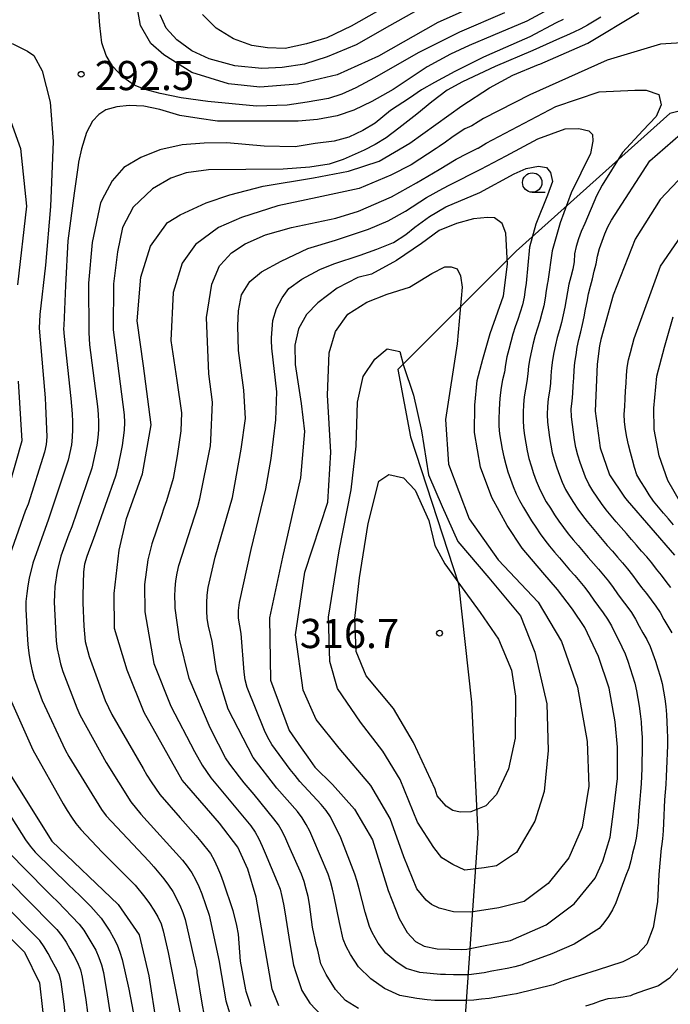
# Model space of a CAD drawing. Extents: x -18000 to -16000, y 91500 to 93000.
# Drawn here: x -16132 to -16048, y 91927 to 92054 of the extents above; entities that cross this region are included whole.
import ezdxf

# ---------------------------------------------------------------- set-up
doc = ezdxf.new("R2010")
doc.units = 0
for name, color, linetype in [('1104000', 7, 'Continuous'), ('6331000', 2, 'Continuous'), ('7101000', 4, 'Continuous'), ('7102000', 2, 'Continuous'), ('7312000', 4, 'Continuous')]:
    doc.layers.add(name, color=color, linetype=linetype)
doc.styles.add('Dm_Anotation', font='txt.shx', dxfattribs={"bigfont": 'PSCDM.shx'})

# ---------------------------------------------------------------- blocks, each defined once
blk = doc.blocks.new('633100')
at = {"layer": '6331000'}
blk.add_lwpolyline([(0, -0.5), (0.67, -0.5)], dxfattribs=at)
blk.add_circle((0, 0), 0.5, dxfattribs=at)
blk = doc.blocks.new('731200')
at = {"layer": '7312000'}
blk.add_circle((0, 0), 0.15, dxfattribs=at)

msp = doc.modelspace()

# ---------------------------------------------------------------- linework, layer by layer
at = {"layer": '1104000', "flags": 128}
msp.add_lwpolyline([(-16000, 92043.58), (-16013.94, 92045.67), (-16024.81, 92045.67), (-16035.68, 92044.98), (-16048.3, 92041.8), (-16068.04, 92024.11), (-16083.26, 92008.9), (-16081.62, 92000.26), (-16075.45, 91981.34), (-16073.8, 91966.13), (-16072.98, 91949.26), (-16074.62, 91925.82)], dxfattribs=at)
at = {"layer": '7101000', "flags": 128}
for points in [[(-16073.6, 92055.54), (-16078.13, 92053.53), (-16085.75, 92049.19), (-16091.06, 92046.78), (-16096.15, 92045.58), (-16101.03, 92045.22), (-16105.03, 92045.63), (-16109.78, 92047.1), (-16113.37, 92049.34), (-16115.02, 92050.82), (-16116.38, 92053.11), (-16116.91, 92056.24)], [(-16098.58, 91927.12), (-16099.42, 91929.26), (-16101.47, 91941.08), (-16101.48, 91941.1), (-16102.58, 91944.7), (-16103.85, 91947.5), (-16106.2, 91950.61), (-16110.42, 91955.45), (-16111.02, 91956.14), (-16115.89, 91964.8), (-16118.06, 91970.25), (-16119.69, 91975.63), (-16119.75, 91980.11), (-16119.09, 91985.67), (-16118.15, 91989.76), (-16116.11, 91995.49), (-16114.99, 92001.8), (-16115.97, 92009.4), (-16116.81, 92015.18), (-16116.31, 92020.79), (-16115.09, 92024.77), (-16112.87, 92027.79), (-16112.82, 92027.83), (-16111.27, 92028.79), (-16107.93, 92030.34), (-16104.87, 92031.35), (-16100.57, 92032.49), (-16094.12, 92033.54), (-16089.61, 92034.4), (-16085.66, 92035.7), (-16081.71, 92038.01), (-16075.03, 92042.81), (-16071.5, 92045.12), (-16068.47, 92046.76), (-16065.19, 92048.1), (-16065, 92048.16), (-16058.82, 92050.84), (-16052.28, 92054.82)], [(-16133.02, 92040.78), (-16131.8, 92037.32), (-16131.04, 92029.9), (-16132.18, 92019.79)], [(-16045.67, 92034.82), (-16049.53, 92030.77), (-16052.75, 92025.67), (-16055.59, 92018.45), (-16057.18, 92012.76), (-16057.34, 92011.96), (-16057.63, 92009.58), (-16057.89, 92003.56), (-16057.23, 91998.85), (-16056.03, 91995.36), (-16054.12, 91992.48), (-16053.78, 91992.06), (-16047.67, 91985.06)], [(-16094.86, 91959.08), (-16093.96, 91957.8), (-16091.67, 91955.56), (-16088.84, 91952.41), (-16086.53, 91948.47), (-16084.51, 91941.92), (-16083.1, 91938.36), (-16082.07, 91936.56), (-16080.99, 91935.39), (-16079.9, 91934.8), (-16078.23, 91934.46), (-16075.02, 91934.37), (-16074.4, 91934.38), (-16068.77, 91935.5), (-16064.18, 91937.54), (-16060.59, 91940.21), (-16057.88, 91943.53), (-16056.92, 91945.7), (-16055.94, 91948.81), (-16055.5, 91952.43), (-16055, 91956.35), (-16055.03, 91960.35), (-16055.32, 91963.61), (-16056.1, 91967.93), (-16057.44, 91972.02), (-16059.2, 91975.74), (-16060.8, 91978.12), (-16062.74, 91980.61), (-16064.63, 91982.83), (-16067.26, 91985.96), (-16069.19, 91988.84), (-16071.19, 91992.44), (-16072.62, 91996.37), (-16073.39, 92000.8), (-16073.35, 92004.31), (-16073.08, 92007.48), (-16072.33, 92010.25), (-16071.38, 92013.55), (-16069.7, 92018.39), (-16069.17, 92022.46), (-16069.38, 92026.45), (-16069.86, 92027.68), (-16070.83, 92028.42), (-16071.72, 92028.43), (-16073.52, 92028.29), (-16075.73, 92027.66), (-16077.94, 92026.79), (-16080.24, 92025.1), (-16083.44, 92022.93), (-16086.64, 92021.17), (-16088.42, 92020.74), (-16091.05, 92019.38), (-16093.57, 92017.5), (-16095, 92015.97), (-16096.06, 92014.13), (-16096.5, 92012.03), (-16096.45, 92009.54), (-16095.69, 92004.54), (-16095.28, 92000.92), (-16095.79, 91995), (-16098.12, 91984.8), (-16099.77, 91976.97), (-16099.63, 91968.97), (-16097.25, 91962.5), (-16095.68, 91960.26), (-16094.86, 91959.08)], [(-16132.11, 92007.42), (-16131.64, 91999.72), (-16133.35, 91993.69)], [(-16133.01, 91956.64), (-16127.76, 91948.27), (-16119.23, 91940.12), (-16116.52, 91936.24), (-16115.3, 91930.97), (-16114.32, 91924.65)], [(-16135.04, 91937.7), (-16131.29, 91934.02), (-16129.37, 91930.07), (-16128.59, 91923.2)]]:
    msp.add_lwpolyline(points, dxfattribs=at)
at = {"layer": '7102000', "flags": 128}
for points in [[(-16083.74, 92056.17), (-16089.26, 92053.05), (-16092.39, 92051.55), (-16095.01, 92050.76), (-16097.75, 92050.17), (-16100.04, 92050.24), (-16102.06, 92050.57), (-16104.41, 92051.41), (-16106.63, 92052.79), (-16108.4, 92054.55)], [(-16063.33, 92055.49), (-16066.68, 92053.68), (-16071.03, 92051.83), (-16074.09, 92050.57), (-16076.51, 92049.43), (-16079.51, 92047.81), (-16083.88, 92044.9), (-16086.62, 92043.34), (-16088.92, 92042.25), (-16091.05, 92041.53), (-16093.62, 92041.03), (-16096.1, 92040.82), (-16106.45, 92040.83), (-16108.82, 92041.17), (-16111.3, 92041.56), (-16113.89, 92042.35), (-16115.92, 92042.75), (-16117.84, 92042.86), (-16119.42, 92042.69), (-16120.83, 92042.29), (-16121.73, 92041.67), (-16122.52, 92040.83), (-16123.31, 92039.36), (-16123.93, 92037.28), (-16124.33, 92035.58), (-16124.39, 92035.18), (-16124.88, 92031.56), (-16125.7, 92025.43), (-16126.01, 92019.71), (-16126.23, 92014.58), (-16126.25, 92014.14), (-16126.2, 92013.14), (-16125.31, 92005.19), (-16125.22, 92004.2), (-16125.16, 92003.2), (-16125.11, 92002.2), (-16125.1, 92001.2), (-16125.14, 92000.2), (-16125.25, 91999.21), (-16125.67, 91997.26)], [(-16069.54, 92054.74), (-16075.34, 92052.29), (-16080.66, 92049.63), (-16086.29, 92046.42), (-16088.66, 92045.13), (-16090.47, 92044.31), (-16092.2, 92043.75), (-16094.91, 92043.27), (-16097.5, 92042.89), (-16101.46, 92042.76), (-16107.71, 92043.36), (-16111.13, 92043.82), (-16113.82, 92044.4), (-16115.77, 92044.9), (-16117.17, 92045.44), (-16118.64, 92046.47), (-16119.95, 92047.88), (-16120.78, 92049.29), (-16121.32, 92050.9), (-16121.61, 92053.14), (-16121.75, 92055.39)], [(-16080.43, 92055.25), (-16084.36, 92053.08), (-16088.61, 92050.66), (-16092.34, 92049.1), (-16095.25, 92048.17), (-16098.15, 92047.73), (-16100.76, 92047.58), (-16104.25, 92047.95), (-16107.53, 92048.84), (-16109.76, 92049.89), (-16111.7, 92051.3), (-16113.04, 92052.79), (-16113.85, 92054.5)], [(-16061.99, 92053.88), (-16062.9, 92053.48), (-16066.28, 92051.68), (-16067.65, 92051.07), (-16072.26, 92049.06), (-16075.95, 92047.21), (-16078.54, 92045.8), (-16080.22, 92044.84), (-16081.76, 92043.8), (-16084.22, 92042.21), (-16086.17, 92040.57), (-16087.76, 92039.62), (-16089.59, 92038.77), (-16091.47, 92038.26), (-16093.92, 92037.94), (-16096.45, 92037.54), (-16100.46, 92037.61), (-16105.24, 92038.05), (-16108.17, 92038.02), (-16111.02, 92037.79), (-16113.89, 92037.14), (-16116.3, 92036.16), (-16118.52, 92034.86), (-16119.99, 92033.17), (-16121, 92031.33), (-16121.5, 92030.34), (-16122.58, 92025.23), (-16123.05, 92020.02), (-16123.01, 92013.65), (-16122.9, 92012.08), (-16121.89, 92004.15), (-16121.81, 92003.15), (-16121.77, 92002.15), (-16121.78, 92001.15), (-16121.86, 92000.16), (-16121.99, 91999.17), (-16122.61, 91996.23), (-16125.21, 91988.67), (-16125.56, 91987.73), (-16125.91, 91986.79), (-16126.26, 91985.86), (-16126.59, 91984.91), (-16127.1, 91982.98)], [(-16057.16, 92054.21), (-16058.02, 92053.69), (-16058.88, 92053.18), (-16059.75, 92052.7), (-16060.65, 92052.27), (-16061.57, 92051.86), (-16062.48, 92051.46), (-16065.92, 92049.93), (-16070.76, 92047.84), (-16074.97, 92045.87), (-16076.94, 92044.81), (-16078.91, 92043.3), (-16080.81, 92041.73), (-16083.12, 92039.95), (-16084.76, 92038.7), (-16086.2, 92037.85), (-16087.58, 92037.12), (-16090.28, 92035.91), (-16092.1, 92035.29), (-16094.58, 92034.92), (-16098, 92034.67), (-16107.63, 92034.56), (-16110.48, 92034.2), (-16112.47, 92033.51), (-16114.8, 92032.12), (-16117.3, 92029.79), (-16118.68, 92027.15), (-16119.32, 92024.05), (-16119.85, 92019.92), (-16119.89, 92014.01), (-16119.49, 92011.04), (-16118.47, 92003.1), (-16118.4, 92002.11), (-16118.46, 92001.11), (-16118.58, 92000.12), (-16118.73, 91999.13), (-16119.3, 91996.18), (-16119.57, 91995.22), (-16122.22, 91987.67), (-16122.57, 91986.73), (-16122.91, 91985.8), (-16123.26, 91984.86), (-16123.56, 91983.9), (-16123.71, 91982.92), (-16123.78, 91979.92), (-16123.76, 91978.92), (-16123.73, 91977.92), (-16123.69, 91976.92), (-16123.65, 91975.92)], [(-16132.88, 92050.83), (-16130.88, 92049.84), (-16130.09, 92049.26), (-16129.02, 92047.29), (-16127.98, 92043.29), (-16127.61, 92038.21), (-16127.94, 92029.87), (-16128.6, 92022.31), (-16129.3, 92015.99), (-16129.41, 92014.21), (-16128.71, 92006.24), (-16128.64, 92005.25), (-16128.57, 92004.25), (-16128.41, 92000.25), (-16128.5, 91999.26), (-16128.72, 91998.28), (-16130.81, 91991.61), (-16131.18, 91990.68), (-16133.5, 91984.08)], [(-16049.5, 92050.75), (-16056.33, 92048.69), (-16066.31, 92044.21), (-16072.26, 92041.18)], [(-16044.74, 92051.04), (-16049.5, 92050.75)], [(-16088.34, 91926.75), (-16089.99, 91927.79), (-16091.3, 91929.22), (-16092.5, 91931.14), (-16093.17, 91932.51), (-16093.54, 91934.26), (-16093.77, 91934.99), (-16094.24, 91937.21), (-16094.62, 91940.17), (-16094.81, 91941.15), (-16095.04, 91942.12), (-16095.32, 91943.08), (-16095.66, 91944.02), (-16097.27, 91947.68), (-16097.68, 91948.6), (-16098.12, 91949.49), (-16098.63, 91950.36), (-16099.21, 91951.17), (-16101.75, 91954.26), (-16103.02, 91955.8), (-16103.65, 91956.57), (-16104.87, 91958.16), (-16105.42, 91959), (-16106.35, 91960.77), (-16107.39, 91962.87), (-16110.11, 91969.17), (-16111.35, 91974.25), (-16111.89, 91978.24), (-16111.92, 91978.74), (-16111.93, 91979.74), (-16111.91, 91980.74), (-16111.82, 91981.74), (-16111.66, 91982.72), (-16111.43, 91983.7), (-16109, 91991.32), (-16108.72, 91992.28), (-16107.38, 91999.09), (-16107.3, 91999.83), (-16107.09, 92004.69), (-16107.57, 92008.35), (-16107.89, 92015.6), (-16107.19, 92019.89), (-16106.19, 92022.22), (-16106.06, 92022.37), (-16104.64, 92023.9), (-16102.91, 92025.05), (-16100.29, 92026.24), (-16096.95, 92027.15), (-16091.23, 92028.37), (-16088.33, 92029.28), (-16084.1, 92031.12), (-16080.86, 92032.92), (-16077.94, 92034.62), (-16075.77, 92035.93), (-16074.37, 92036.69), (-16072.96, 92037.35), (-16072.93, 92037.36), (-16071.89, 92037.99), (-16062.94, 92042.73), (-16057.38, 92044.59), (-16052.79, 92044.83), (-16051.35, 92044.81), (-16049.69, 92044.27), (-16049.42, 92042.91), (-16050.03, 92041.41), (-16051.76, 92039.63), (-16054.37, 92036.8), (-16056.97, 92032.6), (-16057.71, 92031.22), (-16059.2, 92027.66)], [(-16072.26, 92041.18), (-16072.92, 92040.76), (-16073.77, 92040.23), (-16074.67, 92039.83), (-16075.51, 92039.3), (-16076.34, 92038.73), (-16077.15, 92038.15), (-16077.97, 92037.58), (-16078.32, 92037.33), (-16081.55, 92035.21), (-16084.17, 92033.91), (-16088.24, 92032.18), (-16093.63, 92031.01), (-16098.69, 92029.95), (-16103.37, 92028.46), (-16106.32, 92027.15), (-16109.3, 92024.98), (-16110.99, 92022.58), (-16112.17, 92018.8), (-16112.45, 92012.65), (-16111.67, 92007.5), (-16111.11, 92003.33), (-16111.17, 92001.02), (-16111.64, 91997.83), (-16112.16, 91994.9), (-16113.03, 91992.02), (-16113.35, 91991.08), (-16113.67, 91990.13), (-16114.91, 91986.49), (-16115.42, 91984.44), (-16115.85, 91981.26), (-16115.79, 91977.78), (-16114.66, 91971.11), (-16112.48, 91965.64), (-16109.4, 91959.8), (-16108.45, 91958.04), (-16107.3, 91956.41), (-16106.67, 91955.63), (-16106.03, 91954.87), (-16105.39, 91954.1), (-16104.74, 91953.34), (-16102.17, 91950.27), (-16101.61, 91949.45), (-16101.15, 91948.56), (-16100.73, 91947.65), (-16100.34, 91946.73), (-16098.78, 91943.05), (-16098.41, 91942.12), (-16098.17, 91941.15), (-16097.98, 91940.17), (-16097.8, 91939.18), (-16097.17, 91935.12), (-16096.68, 91932.32), (-16096.38, 91931.41), (-16095.6, 91929.07), (-16094.59, 91927.44), (-16093.09, 91925.87)], [(-16077.5, 91927.81), (-16078.5, 91927.82), (-16079.49, 91927.89), (-16080.49, 91928.03), (-16080.81, 91928.07), (-16083.03, 91928.46), (-16084.98, 91929.36), (-16086.73, 91930.6), (-16088.33, 91932.13), (-16089.34, 91933.71), (-16089.91, 91934.72), (-16090.31, 91935.69), (-16090.77, 91937.84), (-16091.44, 91941.15), (-16091.65, 91942.13), (-16091.92, 91943.09), (-16092.22, 91944.05), (-16094.18, 91948.65), (-16094.59, 91949.55), (-16095.05, 91950.44), (-16095.58, 91951.29), (-16096.19, 91952.08), (-16098.82, 91955.1), (-16101.86, 91959.04), (-16105.07, 91965.24), (-16106.59, 91970.12), (-16107.16, 91973.96), (-16107.62, 91975.91), (-16107.77, 91976.9), (-16107.85, 91977.9), (-16107.84, 91978.9), (-16107.77, 91979.89), (-16107.64, 91980.88), (-16106.75, 91984.78), (-16104.55, 91992.47), (-16103.43, 91998.65), (-16102.87, 92002.63), (-16103.08, 92006.26), (-16103.76, 92011.34), (-16103.85, 92014.53), (-16103.77, 92016.47), (-16103.36, 92018.51), (-16102.29, 92020.22), (-16100.78, 92021.48), (-16098.26, 92022.84), (-16094.86, 92024.47), (-16091.3, 92025.54), (-16087.02, 92026.94), (-16084.51, 92028.02), (-16082.28, 92029.28), (-16079.59, 92031.02), (-16077.47, 92032.17), (-16076.6, 92032.66), (-16072.61, 92034.64), (-16069.35, 92036.37), (-16065.27, 92038.54), (-16061.75, 92039.86), (-16059.98, 92039.89), (-16058.7, 92039.6), (-16058.23, 92039.11), (-16058.19, 92038.26), (-16058.49, 92036.69), (-16060.98, 92031.61), (-16062.4, 92027.77), (-16063.43, 92024.16), (-16063.98, 92020.24)], [(-16048.14, 91980.9), (-16048.76, 91981.68), (-16049.38, 91982.46), (-16050, 91983.25), (-16050.6, 91984.05), (-16051.25, 91984.81), (-16051.91, 91985.56), (-16052.56, 91986.32), (-16053.22, 91987.07), (-16053.88, 91987.83), (-16054.53, 91988.58), (-16055.19, 91989.34), (-16055.84, 91990.09), (-16056.48, 91990.86), (-16057.06, 91991.67), (-16057.63, 91992.5), (-16058.18, 91993.33), (-16058.72, 91994.17), (-16059.14, 91995.08), (-16059.48, 91996.02), (-16059.81, 91996.96), (-16060.14, 91997.91), (-16060.39, 91998.88), (-16060.54, 91999.86), (-16060.69, 92000.85), (-16060.82, 92001.85), (-16060.94, 92002.84), (-16060.97, 92003.84), (-16060.84, 92004.83), (-16060.76, 92005.82), (-16060.7, 92006.82), (-16060.65, 92007.82), (-16060.59, 92008.82), (-16060.5, 92009.81), (-16060.34, 92010.8), (-16060.19, 92011.79), (-16059.98, 92012.77), (-16059.74, 92013.74), (-16059.52, 92014.71), (-16059.31, 92015.69), (-16059.12, 92016.67), (-16058.93, 92017.66), (-16058.73, 92018.63), (-16058.5, 92019.61), (-16058.25, 92020.58), (-16058, 92021.54), (-16057.76, 92022.51), (-16057.6, 92023.49), (-16057.32, 92024.45), (-16057, 92025.39), (-16056.64, 92026.33), (-16056.25, 92027.25), (-16055.81, 92028.1), (-16050.85, 92035.72), (-16046.91, 92039.16)], [(-16074.13, 91931.1), (-16075.13, 91931.08), (-16076.13, 91931.1), (-16077.13, 91931.13), (-16077.77, 91931.14), (-16080.45, 91931.42), (-16082.21, 91931.92), (-16083.52, 91932.82), (-16084.83, 91933.9), (-16085.8, 91935.18), (-16086.59, 91936.55), (-16086.93, 91937.32), (-16087.47, 91939.16), (-16088.26, 91942.14), (-16088.51, 91943.1), (-16088.81, 91944.06), (-16090.61, 91948.72), (-16091.04, 91949.62), (-16091.48, 91950.52), (-16091.93, 91951.42), (-16092.49, 91952.24), (-16093.13, 91953), (-16095.85, 91955.94), (-16096.49, 91956.71), (-16097.1, 91957.5), (-16099.48, 91960.72), (-16099.97, 91961.59), (-16100.4, 91962.49), (-16102.66, 91968.05), (-16102.9, 91969.02), (-16103.04, 91970), (-16103.42, 91974.99), (-16103.77, 91976.96), (-16103.76, 91977.95), (-16103.65, 91978.95), (-16102.13, 91985.78), (-16100.23, 91993.55), (-16099.55, 91997.47), (-16098.94, 92002.46), (-16098.84, 92006.05), (-16099.48, 92011.67), (-16099.52, 92012.65), (-16099.53, 92012.97), (-16099.34, 92015.19), (-16098.88, 92016.74), (-16098.15, 92018.12), (-16097.3, 92019.33), (-16095.63, 92020.53), (-16093.28, 92021.78), (-16091.5, 92022.49), (-16088.1, 92023.62), (-16085.99, 92024.37), (-16083.82, 92025.24), (-16082.25, 92026.27), (-16081.09, 92027.19), (-16079.2, 92028.56), (-16077.09, 92029.82), (-16072.74, 92031.68), (-16068.29, 92034.06), (-16066.76, 92034.76), (-16065.18, 92035.03), (-16064.14, 92034.88), (-16063.62, 92034.25), (-16063.39, 92033.06), (-16064.03, 92031.31), (-16065.54, 92027.61), (-16066.34, 92024.63), (-16066.77, 92020.01)], [(-16059.2, 92027.66), (-16059.69, 92026.64), (-16060.04, 92025.7), (-16060.34, 92024.74), (-16060.54, 92023.77), (-16060.6, 92022.77), (-16060.78, 92021.81), (-16061.03, 92020.84), (-16061.26, 92019.87), (-16061.46, 92018.89), (-16061.63, 92017.9), (-16061.81, 92016.92), (-16062.01, 92015.94), (-16062.23, 92014.96), (-16062.49, 92014), (-16062.78, 92013.04), (-16063.01, 92012.07), (-16063.19, 92011.08), (-16063.39, 92010.1), (-16063.51, 92009.11), (-16063.58, 92008.11), (-16063.65, 92007.12), (-16063.76, 92006.12), (-16063.93, 92005.14), (-16064.04, 92004.14), (-16064.07, 92003.14), (-16064.02, 92002.15), (-16063.9, 92001.15), (-16063.76, 92000.16), (-16063.61, 91999.17), (-16063.41, 91998.19), (-16063.14, 91997.23), (-16062.82, 91996.29), (-16062.48, 91995.34), (-16062.13, 91994.41), (-16061.7, 91993.5), (-16061.2, 91992.64), (-16060.66, 91991.8), (-16060.1, 91990.97), (-16059.53, 91990.15), (-16058.93, 91989.35), (-16058.29, 91988.58), (-16057.65, 91987.81), (-16056.99, 91987.06), (-16056.34, 91986.3), (-16055.68, 91985.55), (-16055.03, 91984.79), (-16054.37, 91984.04), (-16053.72, 91983.27), (-16053.1, 91982.49), (-16052.51, 91981.69), (-16051.91, 91980.89), (-16051.29, 91980.1), (-16050.68, 91979.31), (-16050.09, 91978.5), (-16049.55, 91977.66), (-16049.06, 91976.79), (-16048.54, 91975.93), (-16048.02, 91975.08)], [(-16052.82, 91996.33), (-16053.07, 91997.29), (-16053.35, 91998.25), (-16053.6, 91999.22), (-16053.81, 92000.2), (-16053.97, 92001.19), (-16054.1, 92002.18), (-16054.15, 92003.18), (-16054.09, 92004.17), (-16054.02, 92005.17), (-16053.97, 92006.17), (-16053.92, 92007.17), (-16053.85, 92008.17), (-16053.76, 92009.16), (-16053.61, 92010.15), (-16053.33, 92011.11), (-16053.08, 92012.08), (-16052.89, 92012.91), (-16049.5, 92022.21), (-16045.89, 92027.44)], [(-16082.48, 91946.25), (-16084.25, 91951.2), (-16086.76, 91955.45), (-16090.8, 91960.23), (-16093.76, 91963.94), (-16095.45, 91967.7), (-16096.42, 91974.8), (-16095.21, 91982.86), (-16092.29, 91991.87), (-16091.88, 91998.29), (-16092.31, 92005.59), (-16092.09, 92011.05), (-16091.29, 92013.79), (-16089.7, 92016.01), (-16087.26, 92017.58), (-16084.63, 92018.61), (-16081.77, 92019.51), (-16078.91, 92021.27), (-16077.24, 92022.1), (-16076.39, 92022.09), (-16075.63, 92021.83), (-16075.23, 92020.97), (-16075.01, 92019.49), (-16075.65, 92012.2), (-16077.15, 92002.48), (-16076.76, 91996.75), (-16074.08, 91989.71), (-16070.36, 91984.46), (-16065.23, 91979.02), (-16062.22, 91973.93), (-16060.16, 91968.08), (-16058.94, 91961.09), (-16058.69, 91955.34), (-16059.58, 91950.09), (-16061.28, 91946.14), (-16063.92, 91942.82), (-16067, 91940.52), (-16070.27, 91939.69), (-16073.87, 91939.17), (-16076.1, 91939.19), (-16077.95, 91939.66), (-16078.94, 91940.13), (-16079.62, 91940.69), (-16080.81, 91942.14), (-16082.48, 91946.25)], [(-16063.98, 92020.24), (-16064.02, 92020.06), (-16064.17, 92019.08), (-16064.33, 92018.09), (-16064.51, 92017.1), (-16064.73, 92016.13), (-16065.01, 92015.17), (-16065.31, 92014.22), (-16065.61, 92013.26), (-16065.85, 92012.29), (-16066.07, 92011.32), (-16066.3, 92010.34), (-16066.45, 92009.35), (-16066.54, 92008.36), (-16066.67, 92007.37), (-16066.86, 92006.38), (-16067.03, 92005.4), (-16067.12, 92004.4), (-16067.17, 92003.4), (-16067.16, 92002.4), (-16067.1, 92001.41), (-16066.97, 92000.42), (-16066.81, 91999.43), (-16066.63, 91998.44), (-16066.41, 91997.47), (-16066.13, 91996.51), (-16065.81, 91995.56), (-16065.47, 91994.62), (-16065.1, 91993.69), (-16064.66, 91992.8), (-16064.17, 91991.92), (-16063.65, 91991.07), (-16063.11, 91990.23), (-16062.55, 91989.4), (-16061.97, 91988.59), (-16061.35, 91987.8), (-16060.71, 91987.03), (-16060.07, 91986.27), (-16059.42, 91985.5), (-16058.77, 91984.75), (-16058.11, 91983.99), (-16057.46, 91983.23), (-16056.81, 91982.47), (-16056.18, 91981.7), (-16055.58, 91980.9), (-16055, 91980.08), (-16054.41, 91979.28), (-16053.8, 91978.48), (-16053.22, 91977.67), (-16052.7, 91976.82), (-16052.23, 91975.93), (-16051.75, 91975.06), (-16051.25, 91974.19), (-16050.82, 91973.29), (-16050.47, 91972.35), (-16050.15, 91971.4), (-16049.84, 91970.45), (-16049.54, 91969.5), (-16049.28, 91968.53), (-16049.11, 91967.55), (-16048.95, 91966.56), (-16048.8, 91965.57), (-16048.7, 91964.58), (-16048.66, 91963.58), (-16048.62, 91962.58), (-16048.58, 91961.58), (-16048.59, 91960.58), (-16048.63, 91959.58), (-16048.69, 91958.58), (-16048.73, 91957.58), (-16048.75, 91956.58), (-16048.79, 91955.58), (-16048.87, 91954.59), (-16048.96, 91953.59), (-16049.02, 91952.59), (-16049.06, 91951.59), (-16049.1, 91950.59), (-16049.15, 91949.6), (-16049.23, 91948.6), (-16049.37, 91947.61), (-16049.42, 91947.4), (-16049.69, 91944.01), (-16049.86, 91940.47), (-16050.42, 91937.19), (-16051.23, 91935.03), (-16052.49, 91933.73), (-16054.34, 91932.76), (-16057.64, 91931.68), (-16062.01, 91930.32), (-16063.28, 91929.83), (-16068.01, 91928.67), (-16068.56, 91928.57), (-16069.54, 91928.39), (-16070.52, 91928.22), (-16071.51, 91928.07), (-16072.51, 91927.95), (-16073.5, 91927.85), (-16074.5, 91927.78), (-16075.5, 91927.79), (-16076.5, 91927.81), (-16077.5, 91927.81)], [(-16066.77, 92020.01), (-16066.88, 92019.21), (-16067.03, 92018.22), (-16067.24, 92017.24), (-16067.53, 92016.29), (-16067.85, 92015.34), (-16068.17, 92014.39), (-16068.47, 92013.44), (-16068.73, 92012.47), (-16068.99, 92011.5), (-16069.23, 92010.54), (-16069.41, 92009.55), (-16069.57, 92008.56), (-16069.79, 92007.59), (-16069.98, 92006.61), (-16070.12, 92005.62), (-16070.2, 92004.62), (-16070.25, 92003.62), (-16070.27, 92002.62), (-16070.26, 92001.62), (-16070.18, 92000.63), (-16070.02, 91999.64), (-16069.84, 91998.66), (-16069.63, 91997.68), (-16069.39, 91996.71), (-16069.1, 91995.75), (-16068.79, 91994.8), (-16068.45, 91993.86), (-16068.07, 91992.94), (-16067.61, 91992.05), (-16067.12, 91991.18), (-16066.61, 91990.31), (-16066.08, 91989.46), (-16065.54, 91988.63), (-16064.98, 91987.8), (-16064.38, 91986.99), (-16063.75, 91986.22), (-16063.11, 91985.45), (-16062.47, 91984.69), (-16061.82, 91983.92), (-16061.17, 91983.16), (-16060.52, 91982.41), (-16059.87, 91981.64), (-16059.24, 91980.87), (-16058.63, 91980.07), (-16058.04, 91979.27), (-16057.46, 91978.45), (-16056.88, 91977.64), (-16056.31, 91976.82), (-16055.81, 91975.95), (-16055.35, 91975.06), (-16054.91, 91974.17), (-16054.45, 91973.28), (-16054.04, 91972.36), (-16053.71, 91971.42), (-16053.39, 91970.48), (-16053.07, 91969.53), (-16052.78, 91968.57), (-16052.58, 91967.59), (-16052.41, 91966.61), (-16052.24, 91965.62), (-16052.09, 91964.63), (-16051.99, 91963.64), (-16051.93, 91962.64), (-16051.86, 91961.64), (-16051.83, 91960.64), (-16051.85, 91959.64), (-16051.87, 91958.64), (-16051.89, 91957.64), (-16051.91, 91956.64), (-16051.97, 91955.65), (-16052.05, 91954.65), (-16052.15, 91953.65), (-16052.24, 91952.66), (-16052.3, 91951.66), (-16052.37, 91950.66), (-16052.47, 91949.67), (-16052.62, 91948.68), (-16052.83, 91947.7), (-16053.07, 91946.73), (-16053.31, 91945.76), (-16053.58, 91944.8), (-16053.96, 91943.87), (-16054.59, 91942.12), (-16054.87, 91941.3), (-16055.23, 91940.37), (-16055.66, 91939.46), (-16056.18, 91938.61), (-16056.76, 91937.8), (-16057.39, 91937.07), (-16060.57, 91935.03), (-16063.48, 91933.81), (-16067.09, 91932.46), (-16067.26, 91932.39), (-16068.22, 91932.12), (-16069.2, 91931.93), (-16070.19, 91931.74), (-16071.17, 91931.55), (-16072.15, 91931.37), (-16073.14, 91931.21), (-16074.13, 91931.1)], [(-16046.76, 91991.52), (-16048.56, 91994.63), (-16049.68, 91997.81), (-16050.32, 92001.19), (-16050.36, 92003.96), (-16049.98, 92008.07), (-16048.99, 92011.77), (-16047.87, 92015.67)], [(-16080.74, 91950.73), (-16082.96, 91956.19), (-16085.21, 91959.87), (-16088.05, 91963.57), (-16091.02, 91967.9), (-16092.03, 91971.39), (-16092.17, 91977.09), (-16090.82, 91985.61), (-16089.29, 91993.46), (-16088.64, 91999.05), (-16088.47, 92004.7), (-16087.73, 92007.99), (-16086.23, 92010.22), (-16084.66, 92011.55), (-16083.03, 92011.21), (-16082.56, 92009.42), (-16081.25, 92005.61), (-16080.21, 92001.01), (-16079.33, 91995.38), (-16077.56, 91991.29), (-16075.55, 91986.81), (-16071.55, 91982.13), (-16067.5, 91977.25), (-16065.63, 91972.56), (-16064.09, 91965.92), (-16063.93, 91959.92), (-16064.44, 91954.65), (-16065.66, 91950.85), (-16068.02, 91946.83), (-16070.6, 91945.09), (-16072.17, 91944.84), (-16074.64, 91944.56), (-16076.19, 91945.26), (-16077.62, 91946.13), (-16078.63, 91947.45), (-16080.74, 91950.73)], [(-16125.67, 91997.26), (-16128.19, 91989.67), (-16130.19, 91984.01), (-16130.66, 91982.07), (-16130.85, 91981.09), (-16131, 91980.1), (-16131.1, 91979.1), (-16131.13, 91978.1), (-16130.9, 91974.11), (-16130.8, 91973.12), (-16130.67, 91972.13), (-16130.51, 91971.14), (-16130.31, 91970.16), (-16130.05, 91969.19), (-16129, 91966.38), (-16126.06, 91960.04), (-16125.57, 91959.17), (-16121.39, 91952.35), (-16120.79, 91951.55), (-16115.99, 91946.45), (-16115.31, 91945.73), (-16114.64, 91944.99), (-16113.99, 91944.23), (-16113.36, 91943.45), (-16112.76, 91942.64), (-16112.21, 91941.81), (-16111.29, 91940.04), (-16110.92, 91939.11), (-16110.62, 91938.21), (-16109.29, 91932.36), (-16109.13, 91931.64), (-16109.11, 91931.38), (-16108.49, 91927.45), (-16108.17, 91925.81)], [(-16047.81, 91988.94), (-16048.46, 91989.7), (-16049.11, 91990.46), (-16049.75, 91991.22), (-16050.38, 91992), (-16050.95, 91992.82), (-16051.47, 91993.67), (-16052.02, 91994.51), (-16052.52, 91995.38), (-16052.82, 91996.33)], [(-16078.47, 91954.96), (-16081.25, 91960.98), (-16083.83, 91965.33), (-16087.33, 91969.53), (-16088.62, 91972.68), (-16088.78, 91976.9), (-16088.19, 91982.11), (-16087.09, 91989.11), (-16085.73, 91994.57), (-16084.41, 91995.42), (-16082.56, 91994.99), (-16081.05, 91993.4), (-16079.29, 91989.52), (-16078.49, 91986.27), (-16077.23, 91983.92), (-16074.67, 91980.36), (-16072.67, 91977.68), (-16070.33, 91974.26), (-16068.64, 91970.26), (-16068.14, 91966.91), (-16068.19, 91961.5), (-16069.03, 91957.58), (-16070.56, 91954.27), (-16071.95, 91952.84), (-16073.87, 91952.06), (-16075.27, 91952.01), (-16076.2, 91952.21), (-16077.04, 91952.8), (-16078.19, 91954.12), (-16078.47, 91954.96)], [(-16127.1, 91982.98), (-16127.38, 91981), (-16127.43, 91980), (-16127.45, 91979), (-16127.19, 91974.01), (-16127.06, 91973.02), (-16126.87, 91972.04), (-16126.63, 91971.07), (-16126.34, 91970.11), (-16124.56, 91965.44), (-16124.16, 91964.53), (-16120.78, 91958.4), (-16117.59, 91953.32), (-16116.33, 91951.77), (-16110.97, 91945.84), (-16110.34, 91945.06), (-16109.77, 91944.23), (-16109.29, 91943.36), (-16108.87, 91942.45), (-16108.49, 91941.53), (-16107.55, 91938.77), (-16106.24, 91932.82), (-16106.24, 91932.77), (-16105.37, 91927.77), (-16104.59, 91925.09)], [(-16123.65, 91975.92), (-16123.46, 91973.93), (-16122.96, 91972), (-16120.91, 91966.36), (-16120.04, 91964.56), (-16116.04, 91957.63), (-16115.53, 91956.78), (-16115.01, 91955.92), (-16114.45, 91955.09), (-16113.87, 91954.28), (-16111.24, 91951.27), (-16110.58, 91950.52), (-16109.92, 91949.77), (-16109.26, 91949.01), (-16108.61, 91948.25), (-16107.36, 91946.7), (-16106.87, 91945.83), (-16106.46, 91944.91), (-16106.08, 91943.99), (-16105.71, 91943.06), (-16104.49, 91939.37), (-16104.03, 91937.42), (-16103.81, 91936.33), (-16103.53, 91932.84), (-16102.86, 91929.18), (-16102.82, 91929.02), (-16102.19, 91927.06)], [(-16133.45, 91967.35), (-16130.23, 91960.03), (-16126.31, 91953.06), (-16125.79, 91952.21), (-16125.25, 91951.36), (-16124.67, 91950.55), (-16124.05, 91949.77), (-16121.28, 91946.88), (-16117.03, 91942.64), (-16115.79, 91941.08), (-16115.21, 91940.26), (-16114.66, 91939.43), (-16114.15, 91938.57), (-16113.72, 91937.67), (-16113.44, 91936.74), (-16112.82, 91933.95), (-16111.95, 91929.62), (-16111.27, 91926.05)], [(-16135.45, 91955.18), (-16131.15, 91948.44), (-16130.55, 91947.63), (-16129.91, 91946.87), (-16125.61, 91942.68), (-16124.89, 91941.99), (-16124.17, 91941.29), (-16123.46, 91940.59), (-16122.75, 91939.89), (-16121.42, 91938.4), (-16120.32, 91936.73), (-16119.82, 91935.86), (-16119.38, 91934.96), (-16119.02, 91934.03), (-16118.71, 91933.08), (-16117.85, 91929.24), (-16116.93, 91924.33)], [(-16136.88, 91946.92), (-16131.34, 91941.16), (-16127.11, 91936.91), (-16126.49, 91936.13), (-16125.93, 91935.3), (-16125.44, 91934.43), (-16124.93, 91933.57), (-16124.45, 91932.69), (-16124.09, 91931.76), (-16123.86, 91930.79), (-16123.41, 91927.89), (-16123.18, 91926.27)], [(-16133.36, 91946.89), (-16128.47, 91941.9), (-16127.75, 91941.2), (-16127.03, 91940.51), (-16124.26, 91937.62), (-16123.66, 91936.82), (-16123.14, 91935.97), (-16122.61, 91935.12), (-16122.11, 91934.25), (-16121.71, 91933.34), (-16121.39, 91932.39), (-16121.14, 91931.42), (-16120.63, 91928.53), (-16119.86, 91923.6)], [(-16125.92, 91924.87), (-16126.2, 91927.31), (-16126.58, 91930.22), (-16126.82, 91931.19), (-16127.28, 91932.07), (-16127.75, 91932.96), (-16128.22, 91933.84), (-16128.73, 91934.7), (-16129.3, 91935.52), (-16134.25, 91940.47)], [(-16047.04, 91932.11), (-16048.35, 91930.66), (-16049.76, 91929.68), (-16051.4, 91929.11), (-16053, 91928.56), (-16053.35, 91928.4), (-16054.28, 91928.23), (-16055.27, 91928.12), (-16056.27, 91928), (-16057.23, 91927.73), (-16058.16, 91927.37), (-16059.12, 91927.09)]]:
    msp.add_lwpolyline(points, dxfattribs=at)

# ---------------------------------------------------------------- block references
at = {"layer": '6331000', "xscale": 2.5, "yscale": 2.5, "zscale": 2.5}
msp.add_blockref('633100', (-16065.98, 92032.94), dxfattribs=at)
at = {"layer": '7312000', "xscale": 2.5, "yscale": 2.5, "zscale": 2.5}
for p in [(-16123.99, 92046.86, 292.5), (-16077.9, 91975.02, 316.69)]:
    msp.add_blockref('731200', p, dxfattribs=at)

# ---------------------------------------------------------------- texts
at = {"layer": '7312000', "style": 'Dm_Anotation'}
for s, p in [('292.5', (-16122.25, 92044.82)), ('316.7', (-16095.88, 91973.1))]:
    msp.add_text(s, height=3.75, dxfattribs=at).set_placement(p)

doc.saveas('drawing.dxf')
